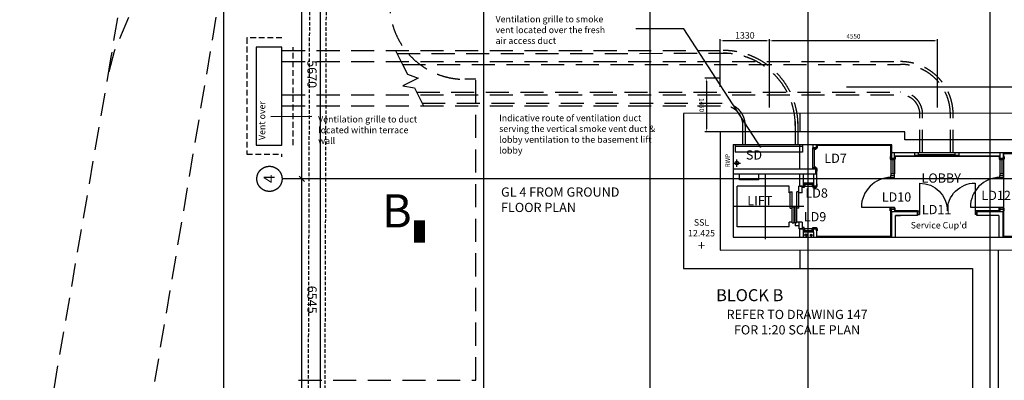
# Model space of a CAD drawing. Extents: x -105166 to 23298, y -18020 to 78431.
# Drawn here: x -77323 to -50664, y 27300 to 37064 of the extents above; entities that cross this region are included whole.
import ezdxf
from ezdxf.enums import TextEntityAlignment as Align

# ---------------------------------------------------------------- set-up
doc = ezdxf.new("R2010")
doc.units = 0
doc.header["$LTSCALE"] = 2500
doc.header["$MEASUREMENT"] = 0
for name, pattern in [('CENTER', [50.8, 31.75, -6.35, 6.35, -6.35]), ('CENTER2', [1.125, 0.75, -0.125, 0.125, -0.125]), ('DASHED', [0.75, 0.5, -0.25]), ('HIDDEN', [0.375, 0.25, -0.125]), ('HIDDEN2', [4.7625, 3.175, -1.5875])]:
    doc.linetypes.add(name, pattern=pattern)
doc.layers.get('0').update_dxf_attribs({"linetype": 'CONTINUOUS'})
doc.layers.get('DEFPOINTS').update_dxf_attribs({"linetype": 'CONTINUOUS'})
for name, color, linetype in [('22', 7, 'CONTINUOUS'), ('24', 4, 'CONTINUOUS'), ('25', 7, 'CONTINUOUS'), ('30', 7, 'CONTINUOUS'), ('46', 7, 'CONTINUOUS'), ('59', 7, 'CONTINUOUS'), ('DOOR', 1, 'CONTINUOUS'), ('FLOOR-SLAB', 1, 'CONTINUOUS'), ('GAS_SERVICES', 2, 'CONTINUOUS'), ('GEN-TEXT', 2, 'CONTINUOUS'), ('GRID_DIMS', 1, 'CONTINUOUS'), ('GRIDLINES', 1, 'CENTER'), ('GRILLE', 1, 'CONTINUOUS'), ('GROUND-BEAM', 2, 'HIDDEN2'), ('LIFT', 1, 'CONTINUOUS'), ('RMTEXT', 2, 'CONTINUOUS'), ('ROAD', 7, 'CONTINUOUS'), ('RWP', 1, 'CONTINUOUS'), ('SECTION-DIMS', 7, 'CONTINUOUS'), ('SECTION-LINES', 4, 'CONTINUOUS'), ('SERVICES', 2, 'CONTINUOUS'), ('STRUCT', 4, 'CONTINUOUS'), ('STRUCT_HATCH', 7, 'CONTINUOUS'), ('SVPRWPTXT', 1, 'CONTINUOUS')]:
    doc.layers.add(name, color=color, linetype=linetype)
doc.styles.add('BASECT2$0$STYLE3', font='simplex.shx', dxfattribs={"height": 175})
doc.styles.add('MONOTXT', font='simplex.shx', dxfattribs={"height": 0.2})
doc.styles.add('ROMANS', font='romans')
doc.styles.get("Standard").update_dxf_attribs({"font": 'simplex.shx', "height": 0.2})
doc.dimstyles.new('1-100-DIMS$7', dxfattribs={"dimtxt": 45, "dimasz": 80, "dimexe": 45, "dimexo": 10, "dimgap": 60, "dimtad": 2, "dimdec": 0, "dimzin": 0, "dimdsep": 46, "dimtxsty": 'BASECT2$0$STYLE3', "dimcen": 0.09, "dimclrd": 1, "dimclre": 1, "dimclrt": 2, "dimadec": 0, "dimazin": 0, "dimtfac": 1, "dimtdec": 0, "dimtofl": 0, "dimtmove": 0, "dimatfit": 3, "dimfxl": 0, "dimtolj": 1, "dimtzin": 0, "dimarcsym": 0})
doc.dimstyles.new('LEADER-LINES', dxfattribs={"dimtxt": 45, "dimasz": 80, "dimexe": 45, "dimexo": 10, "dimgap": 60, "dimtad": 2, "dimdec": 0, "dimzin": 0, "dimdsep": 46, "dimtxsty": 'BASECT2$0$STYLE3', "dimcen": 0.09, "dimclrd": 1, "dimclre": 1, "dimclrt": 2, "dimadec": 0, "dimazin": 0, "dimtfac": 1, "dimtdec": 0, "dimtofl": 0, "dimtmove": 0, "dimatfit": 3, "dimfxl": 0, "dimtolj": 1, "dimtzin": 0, "dimarcsym": 0})
doc.dimstyles.new('PRC1', dxfattribs={"dimtxt": 250, "dimasz": 150, "dimexe": 100, "dimexo": 100, "dimgap": 150, "dimtad": 1, "dimdec": 0, "dimzin": 0, "dimdsep": 46, "dimtxsty": 'ROMANS', "dimblk1": 'OBLIQUE', "dimblk2": 'OBLIQUE', "dimsah": 1, "dimcen": 0, "dimdle": 100, "dimclrd": 1, "dimclre": 1, "dimclrt": 2, "dimadec": 0, "dimazin": 0, "dimtfac": 1, "dimtmove": 2, "dimatfit": 3, "dimldrblk": 'OBLIQUE', "dimfxl": 0, "dimtolj": 1, "dimtzin": 0, "dimarcsym": 0})

# ---------------------------------------------------------------- blocks, each defined once
blk = doc.blocks.new('_OBLIQUE')
at = {"color": 0, "linetype": 'ByBlock'}
blk.add_line((-0.5, -0.5), (0.5, 0.5), dxfattribs=at)
blk = doc.blocks.new('*D39')
at = {"color": 1, "linetype": 'ByBlock'}
for p, q in [((-69683, 26110), (-69684, 32855)), ((-68999, 32755), (-69784, 32755)), ((-68999, 26210), (-69783, 26210))]:
    blk.add_line(p, q, dxfattribs=at)
at = {"layer": 'DEFPOINTS', "color": 0, "linetype": 'ByBlock'}
for p in [(-69684, 32755), (-68899, 32755), (-68899, 26210)]:
    blk.add_point(p, dxfattribs=at)
at = {"color": 1, "linetype": 'ByBlock', "xscale": 150, "yscale": 150, "zscale": 150}
for p, rotation in [((-69684, 32755), 90.00370222093125), ((-69683, 26210), 270.0037022209312)]:
    blk.add_blockref('_OBLIQUE', p, dxfattribs=dict(at, rotation=rotation))
at = {"color": 2, "linetype": 'ByBlock', "insert": (-69408, 29483), "char_height": 250, "attachment_point": 5, "rotation": 270.0037, "style": 'ROMANS'}
blk.add_mtext('\\A1;6545', dxfattribs=at)
blk = doc.blocks.new('*D40')
at = {"color": 1, "linetype": 'ByBlock'}
for p, q in [((-69000, 38425), (-69784, 38425)), ((-69684, 32655), (-69684, 38525)), ((-68999, 32755), (-69784, 32755))]:
    blk.add_line(p, q, dxfattribs=at)
at = {"layer": 'DEFPOINTS', "color": 0, "linetype": 'ByBlock'}
for p in [(-69684, 38425), (-68900, 38425), (-68899, 32755)]:
    blk.add_point(p, dxfattribs=at)
at = {"color": 1, "linetype": 'ByBlock', "xscale": 150, "yscale": 150, "zscale": 150}
for p, rotation in [((-69684, 38425), 90.00370222093125), ((-69684, 32755), 270.0037022209312)]:
    blk.add_blockref('_OBLIQUE', p, dxfattribs=dict(at, rotation=rotation))
at = {"color": 2, "linetype": 'ByBlock', "insert": (-69409, 35590), "char_height": 250, "attachment_point": 5, "rotation": 270.0037, "style": 'ROMANS'}
blk.add_mtext('\\A1;5670', dxfattribs=at)
blk = doc.blocks.new('*D102')
at = {"color": 1, "linetype": 'ByBlock'}
for p, q in [((-57024, 34688), (-57024, 36537)), ((-52474, 34688), (-52474, 36537)), ((-52554, 36492), (-56944, 36492))]:
    blk.add_line(p, q, dxfattribs=at)
for points in [[(-56944, 36505), (-56944, 36478), (-57024, 36492)], [(-52554, 36505), (-52554, 36479), (-52474, 36492)]]:
    blk.add_solid(points, dxfattribs=at)
at = {"layer": 'DEFPOINTS', "color": 0, "linetype": 'ByBlock'}
for p in [(-57024, 36492), (-57024, 34678), (-52474, 34678)]:
    blk.add_point(p, dxfattribs=at)
at = {"color": 2, "linetype": 'ByBlock', "insert": (-54749, 36614), "char_height": 125, "attachment_point": 5, "rotation": 0.0037, "style": 'BASECT2$0$STYLE3'}
blk.add_mtext('\\A1;4550', dxfattribs=at)
blk = doc.blocks.new('*D103')
at = {"color": 1, "linetype": 'ByBlock'}
for p, q in [((-58354, 35249), (-58354, 36537)), ((-57104, 36492), (-58274, 36492))]:
    blk.add_line(p, q, dxfattribs=at)
for points in [[(-58274, 36505), (-58274, 36478), (-58354, 36492)], [(-57104, 36505), (-57104, 36478), (-57024, 36492)]]:
    blk.add_solid(points, dxfattribs=at)
at = {"layer": 'DEFPOINTS', "color": 0, "linetype": 'ByBlock'}
for p in [(-58354, 36492), (-58354, 35239), (-57024, 34678)]:
    blk.add_point(p, dxfattribs=at)
at = {"color": 2, "linetype": 'ByBlock', "insert": (-57689, 36639), "char_height": 175, "attachment_point": 5, "rotation": 0.0037, "style": 'BASECT2$0$STYLE3'}
blk.add_mtext('\\A1;1330', dxfattribs=at)
blk = doc.blocks.new('*D104')
at = {"color": 1, "linetype": 'ByBlock'}
for p, q in [((-58364, 35478), (-58777, 35478)), ((-58732, 35398), (-58732, 34108)), ((-58364, 34028), (-58777, 34028))]:
    blk.add_line(p, q, dxfattribs=at)
for points in [[(-58719, 35398), (-58746, 35398), (-58732, 35478)], [(-58719, 34108), (-58745, 34108), (-58732, 34028)]]:
    blk.add_solid(points, dxfattribs=at)
at = {"layer": 'DEFPOINTS', "color": 0, "linetype": 'ByBlock'}
for p in [(-58354, 35478), (-58732, 34028), (-58354, 34028)]:
    blk.add_point(p, dxfattribs=at)
at = {"color": 2, "linetype": 'ByBlock', "insert": (-58855, 34753), "char_height": 125, "attachment_point": 5, "rotation": 270.0037, "style": 'BASECT2$0$STYLE3'}
blk.add_mtext('\\A1;1450', dxfattribs=at)
blk = doc.blocks.new('30009')
at = {"layer": 'DOOR', "color": 1, "linetype": 'Continuous'}
for p, q in [((50, 850), (50, 0)), ((1550, 850), (1550, 0)), ((0, 100), (0, 0)), ((0, 100), (50, 100)), ((0, 0), (50, 0)), ((1600, 100), (1550, 100)), ((1600, 0), (1550, 0)), ((1600, 100), (1600, 0))]:
    blk.add_line(p, q, dxfattribs=at)
for centre, start, end in [((50, 100), 360, 90), ((1550, 100), 90, 180)]:
    blk.add_arc(centre, 750, start, end, dxfattribs=at)
blk = doc.blocks.new('A$C14E75FBC')
at = {"layer": 'DOOR', "color": 1, "linetype": 'Continuous'}
for p, q in [((0, 270), (82, 270)), ((0, 270), (0, 223)), ((0, 270), (82, 270)), ((82, 238), (82, 270)), ((0, 238), (82, 238)), ((0, 223), (35, 223)), ((0, 223), (0, 47)), ((0, 47), (0, 0)), ((0, 47), (35, 47)), ((0, 32), (82, 32)), ((0, 0), (82, 0)), ((35, 238), (35, 223)), ((35, 47), (35, 32)), ((37, 236), (37, 34)), ((37, 236), (82, 236)), ((37, 34), (82, 34)), ((82, 34), (82, 236)), ((82, 32), (82, 0))]:
    blk.add_line(p, q, dxfattribs=at)

msp = doc.modelspace()

# ---------------------------------------------------------------- linework, layer by layer
msp.add_line((-50683.3, 33413.7), (-50683.5, 31223.7))
at = {"layer": '22', "color": 1, "linetype": 'Continuous'}
for p, q in [((-56203.3, 33027.9), (-56203.3, 33680.4)), ((-56203.3, 33080.4), (-56203.3, 33080.9))]:
    msp.add_line(p, q, dxfattribs=at)
at = {"layer": '24', "linetype": 'Continuous'}
for p, q in [((-58003.5, 33678.3), (-58003.3, 31178.3)), ((-50824.9, 25123.7), (-50825.3, 30828.7))]:
    msp.add_line(p, q, dxfattribs=at)
at = {"layer": '24', "color": 2, "linetype": 'Continuous'}
for p, q in [((-57952.6, 33678.3), (-57952.6, 33478.3)), ((-56127.6, 33628.4), (-57952.6, 33628.3)), ((-56127.6, 33678.4), (-56127.6, 33478.4)), ((-53708.5, 33458.5), (-53708.5, 33678.5)), ((-56127.6, 33478.4), (-57952.6, 33478.3)), ((-55764.8, 33020.4), (-58003.3, 33020.4)), ((-55764.8, 32880.4), (-58003.3, 32880.4)), ((-56203.4, 32560.4), (-56203.3, 32880.4)), ((-56103.4, 32560.4), (-56103.3, 32880.4)), ((-53708.5, 31179.5), (-53708.4, 31864.5)), ((-53010.4, 31864.5), (-53708.4, 31864.5)), ((-53608.4, 31864.5), (-53708.4, 31864.5)), ((-53608.5, 31179.5), (-53608.4, 31764.5)), ((-53010.4, 31764.5), (-53608.4, 31764.5)), ((-53608.4, 31764.5), (-53479.4, 31764.5)), ((-53479.4, 31864.5), (-53579.4, 31864.5)), ((-53010.4, 31764.5), (-53010.4, 31864.5)), ((-50708.4, 31864.3), (-51406.4, 31864.4)), ((-51406.4, 31764.4), (-51406.4, 31864.4)), ((-50808.4, 31764.3), (-51406.4, 31764.4)), ((-50808.4, 31764.3), (-50808.5, 31179.4)), ((-50708.4, 31864.3), (-50708.5, 31179.3)), ((-56203.3, 31178.5), (-56203.3, 31400.4)), ((-56103.3, 31178.5), (-56103.3, 31400.4))]:
    msp.add_line(p, q, dxfattribs=at)
at = {"layer": '24', "color": 2}
for p, q in [((-55832.3, 32880.4), (-55832.3, 32560.4)), ((-55777.3, 33020.4), (-55777.3, 32880.4)), ((-55752.3, 33020.4), (-55752.3, 32560.4)), ((-55752.3, 33020.4), (-55752.3, 32560.4)), ((-56203.4, 32560.4), (-56103.4, 32560.4)), ((-55832.3, 32560.4), (-55752.3, 32560.4)), ((-56203.3, 31400.4), (-56103.3, 31400.4)), ((-55832.3, 31400.4), (-55752.3, 31400.4)), ((-55832.3, 31318.4), (-55832.3, 31178.3)), ((-55752.3, 31400.4), (-55752.3, 31178.3))]:
    msp.add_line(p, q, dxfattribs=at)
at = {"layer": '24', "linetype": 'Continuous'}
for points in [[(-46325.5, 33809), (-53358.5, 33808.6), (-53358.5, 34028.6), (-58353.5, 34028.2), (-58353.3, 30828.2), (-46325.3, 30829)], [(-45975.5, 33459), (-53708.5, 33458.5), (-53708.5, 33678.5), (-58003.5, 33678.3), (-58003.3, 31178.3), (-45975.3, 31179)]]:
    msp.add_lwpolyline(points, dxfattribs=at)
at = {"layer": '24', "color": 2}
msp.add_lwpolyline([(-55851.9, 33678.4), (-55851.9, 33597.5), (-55752.3, 33597.5), (-55752.3, 33678.4)], close=True, dxfattribs=at)
at = {"layer": '25', "color": 8, "linetype": 'HIDDEN'}
for p, q in [((-70221.6, 36227.5), (-58169.6, 36228.2)), ((-67108.3, 36152.7), (-58169.6, 36153.2)), ((-70221.6, 35927.5), (-53475.2, 35928.6)), ((-66956.3, 35852.7), (-53475.2, 35853.6)), ((-70221.6, 35027.5), (-53475.1, 35028.6)), ((-66576.4, 35102.7), (-53475.1, 35103.6)), ((-70221.6, 34727.5), (-58169.5, 34728.2)), ((-66424.4, 34802.7), (-58277.7, 34803.2)), ((-52950, 33458.6), (-52950.1, 34503.6)), ((-52875, 33458.6), (-52875.1, 34503.6)), ((-52125, 33458.6), (-52125.1, 34503.6)), ((-52050, 33458.6), (-52050.1, 34503.6)), ((-57752.6, 34311.5), (-57752.6, 33678.3)), ((-57677.6, 34203.3), (-57677.6, 33678.3)), ((-56327.6, 34311.6), (-56327.6, 33678.4)), ((-56252.6, 34311.6), (-56252.6, 33678.4))]:
    msp.add_line(p, q, dxfattribs=at)
at = {"layer": '25', "color": 2, "linetype": 'HIDDEN'}
for p, q in [((-64971.6, 35449.8), (-65271.6, 35449.8)), ((-64971.1, 27300.8), (-64971.6, 35449.8)), ((-69771.1, 27300.5), (-64971.1, 27300.8))]:
    msp.add_line(p, q, dxfattribs=at)
at = {"layer": '25', "color": 8, "linetype": 'HIDDEN', "ltscale": 0.25}
for points in [[(-70221.7, 36570), (-71171.7, 36569.9), (-71171.5, 33419.9), (-70221.5, 33420)], [(-69921.5, 33670), (-69921.7, 36320)]]:
    msp.add_lwpolyline(points, dxfattribs=at)
at = {"layer": '25', "color": 2, "linetype": 'HIDDEN'}
msp.add_arc((-65271.7, 37482.8), 2033, 90.0037, 270.0037, dxfattribs=at)
at = {"layer": '25', "color": 8, "linetype": 'HIDDEN'}
for centre, radius in [((-58277.6, 34203.2), 2027.9), ((-58277.6, 34203.2), 1953), ((-53475.1, 34503.6), 1425), ((-53475.1, 34503.6), 1350), ((-53475.1, 34503.6), 600), ((-53475.1, 34503.6), 525), ((-58277.6, 34203.2), 600), ((-58277.6, 34203.2), 536)]:
    msp.add_arc(centre, radius, 0.0037, 90.0037, dxfattribs=at)
at = {"layer": '30', "color": 1, "linetype": 'Continuous'}
msp.add_line((-55832.3, 32524.4), (-55752.3, 32524.4), dxfattribs=at)
at = {"layer": '30', "color": 1}
for points in [[(-56133.4, 32524.4), (-56133.4, 32560.4), (-56086.8, 32560.4), (-56086.8, 32524.4)], [(-56133.4, 31436.4), (-56133.4, 31400.4), (-56086.8, 31400.4), (-56086.8, 31436.4)]]:
    msp.add_lwpolyline(points, close=True, dxfattribs=at)
at = {"layer": '30', "color": 1, "linetype": 'Continuous'}
for points in [[(-55847.3, 32560.4), (-55847.3, 32524.4), (-55752.3, 32524.4), (-55752.3, 32560.4)], [(-55751.9, 32616.9), (-55751.8, 32546.9), (-55733.8, 32546.9), (-55733.9, 32616.9)], [(-55847.3, 31400.4), (-55847.3, 31436.4), (-55752.3, 31436.4), (-55752.3, 31400.4)], [(-55751.9, 31343.9), (-55751.8, 31413.9), (-55733.8, 31413.8), (-55733.9, 31343.8)]]:
    msp.add_lwpolyline(points, close=True, dxfattribs=at)
at = {"layer": '46', "linetype": 'ByBlock'}
for p, q in [((-53733.5, 33653.5), (-55752.3, 33653.4)), ((-53733.5, 33303), (-53733.5, 33653.5)), ((-53000, 33370.5), (-53633.5, 33370.5)), ((-53000, 33358), (-53633.5, 33358)), ((-50783.5, 33373.5), (-52000, 33373.4)), ((-50783.5, 33361), (-52000, 33360.9)), ((-48555.5, 33433.9), (-50683.5, 33433.7)), ((-53733.5, 31203.5), (-53733.4, 31889.5)), ((-53721, 31203.5), (-53720.9, 31889.5)), ((-53010.4, 31889.5), (-53633.4, 31889.5)), ((-50783.4, 31889.3), (-51406.4, 31889.4)), ((-50683.4, 31889.3), (-50683.5, 31203.7)), ((-55752.3, 31203.4), (-53733.5, 31203.5)), ((-50683.5, 31203.7), (-48555.3, 31203.9))]:
    msp.add_line(p, q, dxfattribs=at)
at = {"layer": '46'}
msp.add_line((-55764.8, 33020.4), (-55764.8, 32880.4), dxfattribs=at)
at = {"layer": '59', "color": 1, "linetype": 'Continuous'}
for points in [[(-70221.5, 33670), (-70221.7, 36320)], [(-70221.5, 33355), (-70221.5, 33420)]]:
    msp.add_lwpolyline(points, dxfattribs=at)
at = {"layer": 'DOOR', "color": 1, "linetype": 'Continuous'}
for p, q in [((-55752.3, 33597.5), (-55852.3, 33597.4)), ((-55852.3, 33565.4), (-55852.3, 33597.4)), ((-55752.3, 33565.5), (-55752.3, 33597.5)), ((-55752.7, 33565.5), (-55852.3, 33565.4)), ((-55807.3, 33563.4), (-55852.3, 33563.4)), ((-55852.3, 33054.3), (-55852.3, 33563.4)), ((-55807.3, 33054.3), (-55807.3, 33563.4)), ((-55805.3, 33550.4), (-55805.3, 33565.4)), ((-55770.3, 33550.5), (-55805.3, 33550.4)), ((-55770.3, 33550.5), (-55770.3, 33565.5)), ((-55770.3, 33067.4), (-55805.3, 33067.3)), ((-55805.3, 33052.3), (-55805.3, 33067.3)), ((-55770.3, 33052.4), (-55770.3, 33067.4)), ((-53633.5, 33303), (-53733.5, 33303)), ((-53633.5, 33271), (-53733.5, 33271)), ((-50683.5, 33306), (-50783.5, 33306)), ((-50683.5, 33274), (-50783.5, 33274)), ((-55807.3, 33054.3), (-55852.3, 33054.3)), ((-55752.3, 33052.4), (-55852.3, 33052.3)), ((-55852.3, 33020.3), (-55852.3, 33051.3)), ((-55752.3, 33020.4), (-55852.3, 33020.3)), ((-55752.3, 33020.4), (-55752.3, 33052.4)), ((-53733.5, 32844.2), (-53633.5, 32844.2)), ((-53733.5, 32794.2), (-53733.5, 32844.2)), ((-53733.5, 32844.2), (-53633.5, 32844.2)), ((-53733.5, 32794.2), (-53633.5, 32794.2)), ((-53633.5, 32794.2), (-53633.5, 32844.2)), ((-50783.5, 32844), (-50683.5, 32844)), ((-50783.5, 32794), (-50783.5, 32844)), ((-50783.5, 32844), (-50683.5, 32844)), ((-50783.5, 32794), (-50683.5, 32794)), ((-50683.5, 32794), (-50683.5, 32844)), ((-54533.4, 31991.6), (-53633.4, 31991.5)), ((-53733.4, 31941.5), (-53733.4, 31991.5)), ((-53633.4, 31941.5), (-53633.4, 31991.5)), ((-51583.4, 31991.4), (-50683.4, 31991.3)), ((-50783.4, 31941.3), (-50783.4, 31991.3)), ((-50683.4, 31941.3), (-50683.4, 31991.3)), ((-53633.5, 31938.2), (-53733.5, 31938.2)), ((-50683.5, 31938), (-50783.5, 31938))]:
    msp.add_line(p, q, dxfattribs=at)
at = {"layer": 'DOOR', "linetype": 'ByBlock'}
for p, q in [((-53100, 33458.6), (-53100, 33383.6)), ((-53000, 33383.6), (-53100, 33383.6)), ((-53000, 33458.6), (-53000, 33383.6)), ((-52000, 33458.6), (-52000, 33383.6)), ((-51900, 33383.7), (-52000, 33383.6)), ((-51900, 33458.6), (-51900, 33383.7)), ((-53733.5, 33303), (-53733.5, 32894.2)), ((-53633.5, 33303), (-53633.5, 32894.2)), ((-50783.5, 33306), (-50783.5, 32894)), ((-50683.5, 33306), (-50683.5, 32894))]:
    msp.add_line(p, q, dxfattribs=at)
at = {"layer": 'DOOR', "color": 3, "linetype": 'ByBlock'}
for p, q in [((-53683.5, 33271), (-53683.4, 32894.2)), ((-50733.5, 33274), (-50733.4, 32894))]:
    msp.add_line(p, q, dxfattribs=at)
at = {"layer": 'DOOR', "color": 1, "linetype": 'Continuous'}
for points in [[(-55752.3, 33583.4), (-55752.3, 33653.4), (-55734.3, 33653.4), (-55734.3, 33583.4)], [(-53733.4, 33288), (-53733.4, 33358), (-53751.4, 33358), (-53751.4, 33288)], [(-53633.5, 33288), (-53633.5, 33358), (-53615.5, 33358), (-53615.5, 33288)], [(-50783.4, 33291), (-50783.4, 33361), (-50801.4, 33361), (-50801.4, 33291)], [(-50683.5, 33291), (-50683.5, 33361), (-50665.5, 33361), (-50665.5, 33291)], [(-55751.9, 33034.4), (-55751.8, 32964.4), (-55733.8, 32964.5), (-55733.9, 33034.5)], [(-53733.5, 32844.2), (-53633.5, 32844.2), (-53633.5, 32894.2), (-53733.5, 32894.2)], [(-50783.5, 32844), (-50683.5, 32844), (-50683.5, 32894), (-50783.5, 32894)], [(-53733.4, 31959.5), (-53733.4, 31889.5), (-53751.4, 31889.5), (-53751.4, 31959.5)], [(-53633.4, 31959.5), (-53633.4, 31889.5), (-53615.4, 31889.5), (-53615.4, 31959.5)], [(-50783.4, 31959.3), (-50783.4, 31889.3), (-50801.4, 31889.3), (-50801.4, 31959.3)], [(-50683.4, 31959.3), (-50683.4, 31889.3), (-50665.4, 31889.3), (-50665.4, 31959.3)]]:
    msp.add_lwpolyline(points, close=True, dxfattribs=at)
at = {"layer": 'DOOR', "linetype": 'ByBlock'}
for points in [[(-53633.5, 33458.5), (-53721, 33458.5), (-53721, 33303), (-53633.5, 33303)], [(-50683.5, 33458.3), (-50783.4, 33458.3), (-50783.4, 33306), (-50683.5, 33306)], [(-53633.4, 31864.5), (-53720.9, 31864.5), (-53720.9, 31938.2), (-53633.4, 31938.2)], [(-50695.9, 31864.3), (-50783.4, 31864.3), (-50783.4, 31938), (-50695.9, 31938)]]:
    msp.add_lwpolyline(points, close=True, dxfattribs=at)
at = {"layer": 'DOOR', "color": 1, "linetype": 'Continuous'}
for centre in [(-53725, 31985.7), (-50775, 31985.5)]:
    msp.add_arc(centre, 808.6, 90.60482, 180.09952, dxfattribs=at)
at = {"layer": 'FLOOR-SLAB', "linetype": 'ByBlock'}
for p, q in [((-47075.5, 34529), (-59353.5, 34528.2)), ((-59353.5, 34528.2), (-59353.3, 30328.2)), ((-56203.4, 34531.9), (-56203.4, 34032.1)), ((-56203.4, 30832.1), (-56203.4, 30328.4)), ((-59353.3, 30328.2), (-53478.4, 30328.6)), ((-53478.4, 30328.6), (-51525.3, 30328.7)), ((-51525.3, 30328.7), (-51524.7, 22238.8))]:
    msp.add_line(p, q, dxfattribs=at)
at = {"layer": 'GRIDLINES', "ltscale": 0.7}
for p, q in [((-60264, 58728.6), (-60261.5, 10936.5)), ((-55989, 58728.9), (-55986.5, 10936.7)), ((-51057, 58729.2), (-51054.6, 10937.1)), ((-69189, 57393.7), (-69186.5, 10935.9)), ((-71805, 57272.2), (-71802.5, 10935.7)), ((-64764, 56706.5), (-64761.5, 10936.2)), ((629.1, 35242.9), (-64763.1, 35238.7)), ((-37328.5, 32757.1), (-70220, 32755))]:
    msp.add_line(p, q, dxfattribs=at)
at = {"layer": 'GRIDLINES', "color": 7, "linetype": 'CENTER'}
msp.add_circle((-70560.9, 32754.9), 340.9, dxfattribs=at)
at = {"layer": 'GRILLE', "linetype": 'ByBlock'}
for p, q in [((-52000, 33408.6), (-53000, 33408.6)), ((-53000, 33408.6), (-53000, 33358.6)), ((-52000, 33358.6), (-53000, 33358.6)), ((-52975, 33408.6), (-52975, 33358.6)), ((-52025, 33398.6), (-52975, 33398.6)), ((-52025, 33408.6), (-52025, 33358.6)), ((-52000, 33408.6), (-52000, 33358.6))]:
    msp.add_line(p, q, dxfattribs=at)
at = {"layer": 'GROUND-BEAM', "linetype": 'HIDDEN', "ltscale": 0.15}
for p, q in [((-69440.7, 48813.8), (-69566, 11009.4)), ((-68990.7, 48812.3), (-69116, 11007.9))]:
    msp.add_line(p, q, dxfattribs=at)
at = {"layer": 'LIFT', "color": 1}
for p, q in [((-57831.9, 32725.4), (-57831.8, 32880.9)), ((-57306.9, 32725.4), (-57306.8, 32880.7)), ((-57306.9, 32725.4), (-57831.9, 32725.4)), ((-56228.4, 32380.4), (-56228.4, 32555.4)), ((-56133.4, 32555.4), (-56228.4, 32555.4)), ((-56133.4, 32380.4), (-56133.4, 32555.4)), ((-56458.3, 31960.4), (-56458.3, 32400.4)), ((-56458.3, 32400.4), (-56408.3, 32400.4)), ((-56408.3, 31560.4), (-56408.3, 32400.4)), ((-56278.3, 31560.4), (-56278.3, 32400.4)), ((-56228.3, 32400.4), (-56278.3, 32400.4)), ((-56133.4, 32380.4), (-56228.4, 32380.4)), ((-56228.3, 31960.4), (-56228.3, 32400.4)), ((-56408.3, 32000.4), (-56358.3, 32000.4)), ((-56358.3, 31560.4), (-56358.3, 32000.4)), ((-56278.3, 32000.4), (-56328.3, 32000.4)), ((-56328.3, 31580.4), (-56328.3, 32000.4)), ((-56458.3, 31960.4), (-56408.3, 31960.4)), ((-56228.3, 31960.4), (-56278.3, 31960.4)), ((-56408.3, 31560.4), (-56358.3, 31560.4)), ((-56328.3, 31580.4), (-56328.3, 31480.4)), ((-56328.3, 31580.4), (-56328.3, 31480.4)), ((-56278.3, 31560.4), (-56328.3, 31560.4)), ((-56228.4, 31480.4), (-56328.3, 31480.4)), ((-56208.4, 31580.4), (-56278.3, 31580.4)), ((-56228.4, 31580.4), (-56228.4, 31405.4)), ((-56133.4, 31580.4), (-56208.4, 31580.4)), ((-56133.4, 31580.4), (-56133.4, 31405.4)), ((-56133.4, 31405.4), (-56228.4, 31405.4))]:
    msp.add_line(p, q, dxfattribs=at)
at = {"layer": 'LIFT', "linetype": 'CENTER2', "ltscale": 200}
for p, q in [((-57133.8, 31118.3), (-57133.3, 32880.7)), ((-56088.3, 32005.4), (-58003.3, 32005.4))]:
    msp.add_line(p, q, dxfattribs=at)
at = {"layer": 'LIFT', "color": 2}
for p, q in [((-57893.3, 31455.4), (-57893, 32555.4)), ((-56493, 32555.4), (-57893, 32555.4)), ((-56493, 32555.4), (-57893, 32555.4)), ((-56493.1, 32380.4), (-56493, 32555.4)), ((-56458.3, 32380.4), (-56493.1, 32380.4)), ((-56408.3, 31580.4), (-56493.3, 31580.4)), ((-56493.3, 31455.4), (-56493.3, 31580.4)), ((-56493.3, 31455.4), (-57893.3, 31455.4)), ((-56493.3, 31455.4), (-57893.3, 31455.4))]:
    msp.add_line(p, q, dxfattribs=at)
at = {"layer": 'ROAD', "linetype": 'DASHED', "ltscale": 0.5}
msp.add_lwpolyline([(-70086.9, 66810.7), (-72531.8, 50061.2), (-74861.3, 36002.9), (-76935.3, 23981.9), (-78025.5, 17624.8), (-78572.6, 14370.4), (-78694.9, 13630.4), (-78745.7, 13322.8, 0.3712165), (-77890.9, 11919.8, 0.042427), (-76311.2, 11553.4), (-75111.2, 11549.7), (-70611.3, 11535.7), (-67311.2, 11525.4), (-66861.2, 11524), (-63861.3, 11521.9), (-60111.3, 11531.8), (-54861.3, 11545.4), (-49611.3, 11527.8), (-42861.3, 11506.2), (-38361.4, 11499.5), (-33111.7, 11498.9), (-32832.4, 11600.1)], format="xyb", dxfattribs=at)
at = {"layer": 'ROAD', "linetype": 'DASHED', "ltscale": 0.5, "flags": 128}
msp.add_lwpolyline([(-76311.2, 11553.4), (-71557.8, 39751.8), (-69850.7, 50112), (-70422.2, 50610.6, -0.2319135), (-71869.7, 54056.7, -0.8891107)], format="xyb", dxfattribs=at)
msp.add_lwpolyline([(-67881.7, 39428.6), (-71554, 39371.4), (-72000.2, 39382.9), (-72685.5, 39085.7), (-73297, 38655.7), (-73623.6, 38314.3), (-73960.5, 37846.3), (-74375.8, 37121.3), (-74769.3, 36204), (-74934.9, 35558.9)], dxfattribs=at)
at = {"layer": 'RWP', "color": 7}
for p, q in [((-58003.3, 33180.4), (-57803.3, 33180.4)), ((-57903.3, 33080.4), (-57903.3, 33280.4))]:
    msp.add_line(p, q, dxfattribs=at)
at = {"layer": 'RWP'}
msp.add_circle((-57903.3, 33180.4), 50, dxfattribs=at)
at = {"layer": 'SECTION-LINES'}
msp.add_lwpolyline([(-66498.5, 31028.5, 300, 300, 0), (-66498.6, 31628.5, 0, 0, 0), (-61550, 31628.8, 0, 0, 0)], format="xyseb", dxfattribs=at)
at = {"layer": 'SERVICES', "color": 2}
for p, q in [((-56030.8, 31269.3), (-56030.8, 31178.5)), ((-55890.8, 31253.7), (-55890.8, 31178.5))]:
    msp.add_line(p, q, dxfattribs=at)
for centre, radius in [((-56030.8, 31234.3), 35), ((-55890.8, 31228.7), 25)]:
    msp.add_circle(centre, radius, dxfattribs=at)
at = {"layer": 'STRUCT'}
msp.add_line((-58003.3, 33680.4), (-58003.3, 31178.3), dxfattribs=at)
at = {"layer": 'STRUCT', "color": 1}
msp.add_lwpolyline([(-70221.5, 33670), (-70221.7, 36320), (-70921.7, 36319.9), (-70921.5, 33669.9)], close=True, dxfattribs=at)
at = {"layer": 'STRUCT_HATCH'}
msp.add_lwpolyline([(-67146.3, 36227.7), (-66956.3, 35852.7), (-66821.7, 35586.9), (-66538.2, 35483.7), (-66945.3, 35272.7), (-66635.8, 35220.1), (-66386.4, 34727.7)], dxfattribs=at)

# ---------------------------------------------------------------- block references
at = {"layer": '30', "color": 1}
for p, rotation in [((-56101.1, 32642.4), 270), ((-55832.3, 31318.4), 90)]:
    msp.add_blockref('A$C14E75FBC', p, dxfattribs=dict(at, rotation=rotation))
at = {"layer": 'DOOR', "color": 1, "linetype": 'Continuous', "xscale": -1, "rotation": 359.9962977790688}
msp.add_blockref('30009', (-51406.4, 31789.4), dxfattribs=at)

# ---------------------------------------------------------------- texts
at = {"layer": 'GEN-TEXT', "linetype": 'DASHED', "style": 'MONOTXT'}
for s, insert, char_height, width, attachment_point in [('Ventilation grille to smoke\\Pvent located over the fresh\\Pair access duct', (-64438.4, 37166.2), 175, 4299.936, 1), ('LD7', (-55232.6, 33280.2), 250, 10000, 5), ('LD8', (-55746.5, 32338.9), 250, 10000, 5), ('LD10', (-53583.8, 32231.9), 250, 10000, 5), ('LD12', (-50885.8, 32274.7), 250, 10000, 5), ('LD11', (-52497, 31890.7), 250, 10000, 5), ('LD9', (-55789.4, 31697.1), 250, 10000, 5), ('SSL\\P12.425\\P\\H250;+', (-58862.7, 31662.9), 175, 904.288, 2), ("Service Cup'd", (-53198.6, 31586.4), 175, 4299.936, 1), ('REFER TO DRAWING 147 \\PFOR 1:20 SCALE PLAN', (-56275.4, 28842.9), 250, 10000, 5)]:
    msp.add_mtext(s, dxfattribs=dict(at, insert=insert, char_height=char_height, width=width, attachment_point=attachment_point))
at = {"layer": 'GEN-TEXT', "linetype": 'DASHED', "attachment_point": 1, "rotation": 0.0037, "style": 'MONOTXT'}
for s, insert, char_height, width in [('Ventilation grille to duct\\Plocated within terrace\\Pwall', (-69243, 34455.9), 175, 4299.936), ('Indicative route of ventilation duct serving the vertical smoke vent duct & lobby ventilation to the basement lift lobby', (-64341.2, 34489.7), 175, 4299.936), ('SD', (-57660.8, 33527.8), 250, 3311.039), ('LOBBY', (-52905.6, 32901.3), 250, 3311.039), ('GL 4 FROM GROUND \\PFLOOR PLAN', (-64289.9, 32522.3), 250, 10000), ('LIFT', (-57621.4, 32291.5), 250, 3311.039)]:
    msp.add_mtext(s, dxfattribs=dict(at, insert=insert, char_height=char_height, width=width))
at = {"layer": 'GRIDLINES', "color": 2, "linetype": 'CENTER'}
msp.add_text('4', height=300, rotation=90.0037, dxfattribs=at).set_placement((-70416.3, 32755), align=Align.CENTER)
at = {"layer": 'RMTEXT', "linetype": 'Continuous', "style": 'ROMANS'}
msp.add_text('Vent over', height=175, rotation=90.0037, dxfattribs=at).set_placement((-70674.4, 33805.7))
at = {"layer": 'SECTION-LINES', "style": 'MONOTXT'}
msp.add_text('B', height=900, rotation=0.0037, dxfattribs=at).set_placement((-67514.9, 31438.3))
at = {"layer": 'SECTION-LINES', "insert": (-58468.3, 29767.9), "char_height": 325, "width": 3311.039, "attachment_point": 1, "style": 'MONOTXT'}
msp.add_mtext('\\C3;BLOCK B', dxfattribs=at)
at = {"layer": 'SVPRWPTXT', "style": 'ROMANS'}
msp.add_text('RWP', height=125, rotation=90, dxfattribs=at).set_placement((-58092.8, 33064.1))

# ---------------------------------------------------------------- dimensions: what is measured, and where the dimension line sits
at = {"layer": 'GRID_DIMS', "linetype": 'CENTER'}
for base, p1, p2, picture, middle in [((-69684, 38425), (-68899.2, 32755.1), (-68899.5, 38425.1), '*D40', (-69408.8, 35590)), ((-69683.6, 32755), (-68898.7, 26210.1), (-68899.2, 32755.1), '*D39', (-69408.4, 29482.5))]:
    dim = msp.add_linear_dim(base=base, p1=p1, p2=p2, angle=90.0037, dimstyle='PRC1', override={"dimscale": 1}, dxfattribs=at)
    dim.commit()
    dim.dimension.update_dxf_attribs({"geometry": picture, "text_midpoint": middle})
at = {"layer": 'SECTION-DIMS'}
dim = msp.add_linear_dim(base=(-58353.7, 36491.5), p1=(-57023.5, 34677.8), p2=(-58353.6, 35239.1), angle=0.0037, dimstyle='LEADER-LINES', override={"dimse1": 1, "dimtmove": 1}, dxfattribs=at)
dim.commit()
dim.dimension.update_dxf_attribs({"geometry": '*D103', "text_midpoint": (-57688.7, 36639.1)})
for base, p1, p2, angle, picture, middle in [((-57023.7, 36491.6), (-52473.5, 34678.1), (-57023.5, 34677.8), 0.0037, '*D102', (-54748.7, 36614.3)), ((-58732.1, 34028.2), (-58353.6, 35478.2), (-58353.5, 34028.2), 90.0037, '*D104', (-58854.7, 34753.2))]:
    dim = msp.add_linear_dim(base=base, p1=p1, p2=p2, angle=angle, dimstyle='LEADER-LINES', dxfattribs=at)
    dim.commit()
    dim.dimension.update_dxf_attribs({"geometry": picture, "text_midpoint": middle})

# ---------------------------------------------------------------- leaders
at = {"layer": 'GAS_SERVICES', "color": 1, "linetype": 'Continuous'}
msp.add_leader([(-70519.6, 34447.2), (-69415.2, 34455.9)], dimstyle='1-100-DIMS$7', dxfattribs=at)
at = {"layer": 'GEN-TEXT', "linetype": 'ByBlock'}
msp.add_leader([(-57257.5, 33600.3), (-59338.1, 36813.4), (-60644.9, 36813.4)], dimstyle='1-100-DIMS$7', override={"dimgap": 60, "dimtad": 0, "dimadec": 4, "dimtmove": 2}, dxfattribs=at)

doc.saveas('drawing.dxf')
